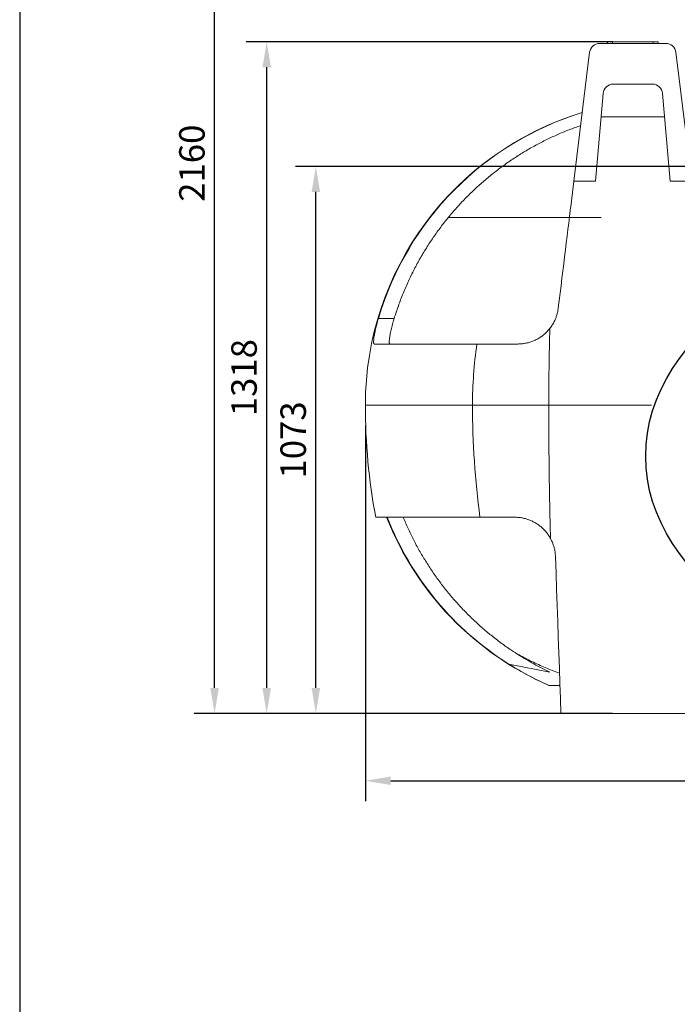
# Model space of a CAD drawing. Units: millimetres. Extents: x 5 to 292, y 5 to 205.
# Drawn here: x 5 to 57, y 75 to 152 of the extents above; entities that cross this region are included whole.
import ezdxf

# ---------------------------------------------------------------- set-up
doc = ezdxf.new("R2010")
doc.units = ezdxf.units.MM
doc.linetypes.add('ACAD_ISO03W100', pattern=[30, 12, -18])
doc.linetypes.add('ACAD_ISO04W100', pattern=[30, 24, -3, 0, -3])
doc.layers.add('Tank', color=7, linetype='Continuous', lineweight=30)
doc.styles.get("Standard").update_dxf_attribs({"font": 'arial.ttf'})
doc.dimstyles.new('ISO-25', dxfattribs={"dimscale": 20, "dimtxt": 2.5, "dimasz": 2.5, "dimexe": 2, "dimexo": 2, "dimtad": 1, "dimtxsty": 'Standard', "dimcen": 2.5, "dimadec": 0, "dimazin": 0, "dimtfac": 1, "dimtmove": 0, "dimatfit": 3, "dimfxl": 1, "dimarcsym": 0})
doc.dimstyles.get("Standard").update_dxf_attribs({"dimtxt": 0.18, "dimasz": 0.18, "dimexe": 0.18, "dimexo": 0.0625, "dimgap": 0.09, "dimtad": 0, "dimtih": 1, "dimtoh": 1, "dimdec": 4, "dimzin": 0, "dimdsep": 46, "dimtxsty": 'Standard', "dimcen": 0.09, "dimadec": 0, "dimazin": 0, "dimtfac": 1, "dimtdec": 4, "dimtofl": 0, "dimtmove": 0, "dimatfit": 3, "dimfxl": 1, "dimtolj": 1, "dimtzin": 0, "dimarcsym": 0})

# ---------------------------------------------------------------- blocks, each defined once
blk = doc.blocks.new('*D8')
at = {"color": 0, "lineweight": -2, "transparency": 16777216}
for p, q in [((74.938, 140.307), (26.653, 140.307)), ((28.253, 99.374), (28.253, 138.307)), ((51.538, 97.374), (26.653, 97.374))]:
    blk.add_line(p, q, dxfattribs=at)
at = {"color": 0, "transparency": 16777216}
for points in [[(27.919, 138.307), (28.586, 138.307), (28.253, 140.307)], [(27.919, 99.374), (28.586, 99.374), (28.253, 97.374)]]:
    blk.add_solid(points, dxfattribs=at)
at = {"layer": 'Defpoints', "color": 0, "transparency": 16777216}
for p in [(28.253, 140.307), (76.538, 140.307), (53.138, 97.374)]:
    blk.add_point(p, dxfattribs=at)
at = {"color": 0, "transparency": 16777216, "insert": (26.731, 118.841), "char_height": 2, "attachment_point": 5, "rotation": 90}
blk.add_mtext('1073', dxfattribs=at)
blk = doc.blocks.new('*D9')
at = {"color": 0, "lineweight": -2, "transparency": 16777216}
for p, q in [((51.538, 150.094), (22.794, 150.094)), ((24.394, 99.374), (24.394, 148.094)), ((51.538, 97.374), (22.794, 97.374))]:
    blk.add_line(p, q, dxfattribs=at)
at = {"color": 0, "transparency": 16777216}
for points in [[(24.06, 148.094), (24.727, 148.094), (24.394, 150.094)], [(24.06, 99.374), (24.727, 99.374), (24.394, 97.374)]]:
    blk.add_solid(points, dxfattribs=at)
at = {"layer": 'Defpoints', "color": 0, "transparency": 16777216}
for p in [(24.394, 150.094), (53.138, 150.094), (53.138, 97.374)]:
    blk.add_point(p, dxfattribs=at)
at = {"color": 0, "transparency": 16777216, "insert": (22.872, 123.734), "char_height": 2, "attachment_point": 5, "rotation": 90}
blk.add_mtext('1318', dxfattribs=at)
blk = doc.blocks.new('*D10')
at = {"color": 0, "lineweight": -2, "transparency": 16777216}
for p, q in [((79.338, 183.756), (18.702, 183.756)), ((20.302, 99.374), (20.302, 181.756)), ((51.538, 97.374), (18.702, 97.374))]:
    blk.add_line(p, q, dxfattribs=at)
at = {"color": 0, "transparency": 16777216}
for points in [[(19.969, 181.756), (20.636, 181.756), (20.302, 183.756)], [(19.969, 99.374), (20.636, 99.374), (20.302, 97.374)]]:
    blk.add_solid(points, dxfattribs=at)
at = {"layer": 'Defpoints', "color": 0, "transparency": 16777216}
for p in [(20.302, 183.756), (80.938, 183.756), (53.138, 97.374)]:
    blk.add_point(p, dxfattribs=at)
at = {"color": 0, "transparency": 16777216, "insert": (18.781, 140.565), "char_height": 2, "attachment_point": 5, "rotation": 90}
blk.add_mtext('2160', dxfattribs=at)
blk = doc.blocks.new('*D12')
at = {"color": 0, "lineweight": -2, "transparency": 16777216}
for p, q in [((32.138, 119.974), (32.138, 90.489)), ((129.738, 119.974), (129.738, 90.489)), ((34.138, 92.089), (127.738, 92.089))]:
    blk.add_line(p, q, dxfattribs=at)
at = {"color": 0, "transparency": 16777216}
for points in [[(34.138, 92.423), (34.138, 91.756), (32.138, 92.089)], [(127.738, 92.423), (127.738, 91.756), (129.738, 92.089)]]:
    blk.add_solid(points, dxfattribs=at)
at = {"layer": 'Defpoints', "color": 0, "transparency": 16777216}
for p in [(32.138, 121.574), (129.738, 121.574), (129.738, 92.089)]:
    blk.add_point(p, dxfattribs=at)
at = {"color": 0, "transparency": 16777216, "insert": (80.938, 93.611), "char_height": 2, "attachment_point": 5}
blk.add_mtext('2440', dxfattribs=at)

msp = doc.modelspace()

# ---------------------------------------------------------------- linework, layer by layer
msp.add_line((5, 205), (5, 5))
at = {"color": 7, "linetype": 'Continuous', "lineweight": 15}
for p, q in [((55.73235, 149.97433), (50.54335, 149.97433)), ((51.13785, 150.09433), (51.13785, 149.97433)), ((51.53785, 150.09433), (51.13785, 150.09433)), ((51.53785, 149.97433), (51.53785, 150.09433)), ((54.73785, 150.09433), (51.53785, 150.09433)), ((54.73785, 149.97433), (54.73785, 150.09433)), ((55.13785, 150.09433), (54.73785, 150.09433)), ((55.13785, 149.97433), (55.13785, 150.09433)), ((49.74931, 149.27183), (48.50708, 139.15468)), ((56.52639, 149.27183), (57.76862, 139.15468)), ((51.60078, 146.77433), (54.67492, 146.77433)), ((50.20108, 139.15468), (50.80382, 146.04406)), ((55.47188, 146.04406), (56.07462, 139.15468)), ((55.63306, 144.20175), (50.64264, 144.20175)), ((50.20108, 139.15468), (48.50708, 139.15468)), ((57.76862, 139.15468), (56.07462, 139.15468)), ((33.1621, 128.37433), (34.39947, 128.37433)), ((40.89998, 126.37433), (32.83631, 126.37433)), ((44.10673, 126.37433), (40.89998, 126.37433)), ((40.54925, 121.57433), (46.53785, 121.57433)), ((46.53785, 121.57433), (54.5954, 121.57433)), ((32.95141, 112.77433), (41.1377, 112.77433)), ((41.1377, 112.77433), (43.8686, 112.77433)), ((44.17021, 101.97433), (44.2054, 101.97433)), ((43.40344, 101.24805), (46.61303, 100.61674)), ((46.556, 99.57433), (46.54619, 99.57433)), ((47.41976, 99.57433), (46.556, 99.57433)), ((47.49658, 97.37433), (58.77912, 97.37433))]:
    msp.add_line(p, q, dxfattribs=at)
at = {"color": 6, "linetype": 'Continuous', "lineweight": 15}
msp.add_line((32.13785, 121.57433), (40.54925, 121.57433), dxfattribs=at)
at = {"color": 7, "linetype": 'Continuous', "lineweight": 15, "flags": 128}
for points in [[(48.50708, 139.15468), (48.45362, 138.71927), (48.3987, 138.27201), (48.34237, 137.81322), (48.28466, 137.34321), (48.22561, 136.86232), (48.16527, 136.37086), (48.10367, 135.86918), (48.04086, 135.35763), (47.97688, 134.83656), (47.91178, 134.30633), (47.84559, 133.7673), (47.77837, 133.21986), (47.71017, 132.66436), (47.64102, 132.10122), (47.57098, 131.53079), (47.5001, 130.9535), (47.42842, 130.36972), (47.356, 129.77987), (47.28288, 129.18435)], [(47.06665, 109.68601), (47.11165, 108.39731), (47.1563, 107.11879), (47.20056, 105.85147), (47.24439, 104.5963), (47.28776, 103.35427), (47.33064, 102.12633), (47.37299, 100.91343), (47.41479, 99.71652), (47.456, 98.53652), (47.49658, 97.37433)]]:
    msp.add_lwpolyline(points, dxfattribs=at)
at = {"color": 7, "linetype": 'Continuous', "lineweight": 15}
for centre, radius, start, end in [((50.54335, 149.17433), 0.8, 90, 173), ((55.73235, 149.17433), 0.8, 7, 90), ((51.60078, 145.97433), 0.8, 90, 175), ((54.67492, 145.97433), 0.8, 5, 90), ((56.13785, 121.57433), 24, 106.8816826, 180), ((56.16772, 121.59475), 23.98376, 106.9698711, 163.5801516), ((73.44426, 121.58353), 32.89502, 171.6257062, 180.0160194), ((80.13785, 121.57433), 48, 180, 190.5639776), ((106.42705, 121.55992), 65.87781, 179.9874634, 187.6639037), ((56.13785, 121.57433), 24, 201.5101883, 246.4435357), ((56.17574, 121.55804), 23.99223, 201.475682, 237.8355282)]:
    msp.add_arc(centre, radius, start, end, dxfattribs=at)
at = {"linetype": 'ACAD_ISO04W100', "ltscale": 5}
msp.add_ellipse((80.93785, 117.57433), major_axis=(26.78631, 0), ratio=0.65896406, dxfattribs=at)
at = {"color": 7, "linetype": 'Continuous', "lineweight": 15}
for points, knots in [([(49.04341, 143.52271), (48.7411, 143.41494), (48.13623, 143.1993), (47.24681, 142.82824), (46.37248, 142.42333), (45.5079, 141.97757), (44.65479, 141.49104), (43.81507, 140.96329), (42.99856, 140.40021), (42.2145, 139.80852), (41.46344, 139.19001), (40.7454, 138.54686), (40.05457, 137.87448), (39.38599, 137.1674), (38.74181, 136.42548), (38.12388, 135.64915), (37.53953, 134.84717), (36.98324, 134.01086), (36.45769, 133.14047), (35.96525, 132.23676), (35.51026, 131.30654), (35.09584, 130.35075), (34.71934, 129.37235), (34.50607, 128.70695), (34.39947, 128.37433)], [0, 0, 0, 0, 0.04404403, 0.08812619, 0.13220835, 0.17625232, 0.2215754, 0.26694, 0.31230459, 0.35762759, 0.4016716, 0.44575365, 0.48983559, 0.53387939, 0.57920248, 0.62456684, 0.66993141, 0.71525442, 0.76227426, 0.80931756, 0.85633748, 0.90421686, 0.95212066, 1, 1, 1, 1]), ([(47.28288, 129.18435), (47.27001, 129.0969), (47.24427, 128.92201), (47.17728, 128.66081), (47.08873, 128.40221), (46.97, 128.13577), (46.82028, 127.86511), (46.69144, 127.69005), (46.62669, 127.60207)], [0, 0, 0, 0, 0.15517613, 0.3103487, 0.46987489, 0.62939525, 0.81374083, 1, 1, 1, 1]), ([(32.83631, 126.37433), (32.82831, 126.37665), (32.81229, 126.38129), (32.79657, 126.41783), (32.78718, 126.47539), (32.78511, 126.55626), (32.79, 126.6579), (32.80386, 126.79953), (32.83157, 126.99258), (32.87253, 127.2172), (32.91795, 127.43375), (32.96314, 127.6315), (33.01819, 127.85498), (33.08383, 128.10369), (33.13601, 128.28411), (33.1621, 128.37433)], [0, 0, 0, 0, 0.06798957, 0.13619507, 0.20418247, 0.27216415, 0.34036311, 0.40835027, 0.51071833, 0.61310185, 0.68305999, 0.7532303, 0.82320116, 0.91159766, 1, 1, 1, 1]), ([(34.39947, 128.37433), (34.37665, 128.2985), (34.33095, 128.1466), (34.26807, 127.9207), (34.21024, 127.69948), (34.15883, 127.48609), (34.11422, 127.2833), (34.07751, 127.09622), (34.04922, 126.92778), (34.02916, 126.77916), (34.01741, 126.65235), (34.01411, 126.54924), (34.01849, 126.46919), (34.03038, 126.41373), (34.04857, 126.38045), (34.06564, 126.37637), (34.07418, 126.37433)], [0, 0, 0, 0, 0.07448334, 0.14919236, 0.22366167, 0.29826805, 0.37312195, 0.44770962, 0.51974351, 0.59202119, 0.66404208, 0.73307177, 0.80233015, 0.87135731, 0.93567801, 1, 1, 1, 1]), ([(46.62669, 127.60207), (46.55993, 127.52172), (46.42621, 127.36076), (46.19684, 127.14537), (45.95019, 126.95217), (45.68671, 126.78622), (45.41156, 126.64741), (45.12707, 126.5362), (44.8369, 126.4541), (44.5448, 126.40031), (44.30085, 126.37701), (44.15627, 126.37502), (44.10673, 126.37433)], [0, 0, 0, 0, 0.10447875, 0.20928973, 0.31375686, 0.41817828, 0.52293914, 0.62739237, 0.73310068, 0.8391087, 0.94487517, 1, 1, 1, 1]), ([(46.62669, 127.60208), (46.62069, 127.39843), (46.60868, 126.99099), (46.5918, 126.31927), (46.57596, 125.58759), (46.5621, 124.79537), (46.55127, 123.9968), (46.54358, 123.1927), (46.53875, 122.38398), (46.53815, 121.84419), (46.53785, 121.57433)], [0, 0, 0, 0, 0.10341701, 0.20690657, 0.33839586, 0.46992274, 0.60141227, 0.73426187, 0.86714998, 1, 1, 1, 1]), ([(46.53785, 121.57433), (46.53834, 121.08479), (46.53932, 120.10558), (46.54727, 118.63822), (46.56006, 117.1694), (46.57823, 115.70059), (46.60181, 114.23319), (46.62683, 112.98174), (46.65068, 111.94358), (46.66499, 111.39261), (46.67215, 111.11708)], [0, 0, 0, 0, 0.1393001, 0.27863323, 0.41793357, 0.5584408, 0.69898216, 0.83948955, 0.91973204, 1, 1, 1, 1]), ([(35.1133, 112.77433), (35.2386, 112.47851), (35.48929, 111.8866), (35.9117, 111.01944), (36.36699, 110.16936), (36.86241, 109.33144), (37.39781, 108.50739), (37.97349, 107.69916), (38.58303, 106.91623), (39.21916, 106.16741), (39.88009, 105.45317), (40.56361, 104.77337), (41.27472, 104.12259), (42.01889, 103.49574), (42.79721, 102.89671), (43.51675, 102.38372), (43.98388, 102.08791), (44.17168, 101.96898)], [0, 0, 0, 0, 0.06723593, 0.13452994, 0.2018241, 0.26905997, 0.33824849, 0.40750017, 0.47675199, 0.54594016, 0.61317612, 0.68047024, 0.74776426, 0.81500019, 0.88418854, 0.95344036, 1, 1, 1, 1]), ([(46.67215, 111.11709), (46.61803, 111.20889), (46.50962, 111.39276), (46.31284, 111.64691), (46.09399, 111.88161), (45.85239, 112.09151), (45.59327, 112.27559), (45.32114, 112.43147), (45.03994, 112.55714), (44.75401, 112.65408), (44.46103, 112.72358), (44.16407, 112.7665), (43.96709, 112.77172), (43.8686, 112.77433)], [0, 0, 0, 0, 0.0903273, 0.1809284, 0.27123543, 0.36162593, 0.45231524, 0.54271684, 0.63220295, 0.72195803, 0.8114876, 0.90573506, 1, 1, 1, 1]), ([(46.67215, 111.11709), (46.71394, 111.03647), (46.79753, 110.87523), (46.89713, 110.61935), (46.97588, 110.35461), (47.04169, 110.04263), (47.0574, 109.81819), (47.06665, 109.68601)], [0, 0, 0, 0, 0.18071222, 0.36142757, 0.54746081, 0.73349658, 1, 1, 1, 1]), ([(46.61303, 100.61674), (46.40371, 100.71899), (45.98508, 100.92349), (45.36956, 101.2549), (44.76271, 101.60269), (44.36771, 101.85045), (44.17021, 101.97433)], [0, 0, 0, 0, 0.24950562, 0.49901154, 0.74950558, 1, 1, 1, 1]), ([(47.38599, 100.54125), (47.19458, 100.61094), (46.81168, 100.75035), (46.25805, 100.9731), (45.71809, 101.20644), (45.19492, 101.45148), (44.68725, 101.70686), (44.36599, 101.88519), (44.2054, 101.97433)], [0, 0, 0, 0, 0.16553849, 0.33113694, 0.49667491, 0.66442893, 0.83224606, 1, 1, 1, 1]), ([(46.556, 99.57433), (46.00821, 99.81399), (45.47166, 100.0734), (44.42082, 100.63132), (43.90652, 100.92984), (43.40344, 101.24805)], [0, 0, 0, 0, 0.5, 0.5, 1, 1, 1, 1])]:
    msp.add_open_spline(points, degree=3, knots=knots, dxfattribs=at)
at = {"layer": 'Tank', "color": 1, "linetype": 'ACAD_ISO03W100', "lineweight": 9}
msp.add_lwpolyline([(38.64512, 136.29727), (123.23058, 136.29727)], dxfattribs=at)

# ---------------------------------------------------------------- dimensions: what is measured, and where the dimension line sits
at = {"color": 1}
for base, p2, override, picture, middle in [((20.30225, 183.75634), (80.93785, 183.75634), {"dimscale": 0.8, "dimdec": 0, "dimlfac": 25.000001}, '*D10', (18.78111, 140.56533)), ((24.39352, 150.09433), (53.13785, 150.09433), {"dimscale": 0.8, "dimlfac": 25.000001}, '*D9', (22.87169, 123.73433)), ((28.25254, 140.3074), (76.53785, 140.3074), {"dimscale": 0.8, "dimdec": 0, "dimlfac": 25.000001}, '*D8', (26.73071, 118.84087))]:
    dim = msp.add_linear_dim(base=base, p1=(53.13785, 97.37433), p2=p2, angle=90, dimstyle='ISO-25', override=override, dxfattribs=at)
    dim.commit()
    dim.dimension.update_dxf_attribs({"geometry": picture, "text_midpoint": middle})
dim = msp.add_linear_dim(base=(129.73785, 92.08938), p1=(32.13785, 121.57433), p2=(129.73785, 121.57433), dimstyle='ISO-25', override={"dimscale": 0.8, "dimlfac": 25.000001}, dxfattribs=at)
dim.commit()
dim.dimension.update_dxf_attribs({"geometry": '*D12', "text_midpoint": (80.93785, 93.61053)})

# ---------------------------------------------------------------- leaders
at = {"layer": 'Tank', "color": 10, "lineweight": 9}
msp.add_leader([(76.53785, 140.3074), (53.02833, 156.3024), (34.33844, 156.3024)], dimstyle='Standard', override={"dimscale": 0.04, "dimtxt": 70, "dimasz": 60, "dimexe": 5, "dimexo": 5, "dimgap": 15, "dimtad": 2, "dimdec": 0, "dimzin": 0, "dimcen": 7.569, "dimclrt": 0, "dimtol": 0, "dimtdec": 0, "dimtzin": 0}, dxfattribs=at)

doc.saveas('drawing.dxf')
